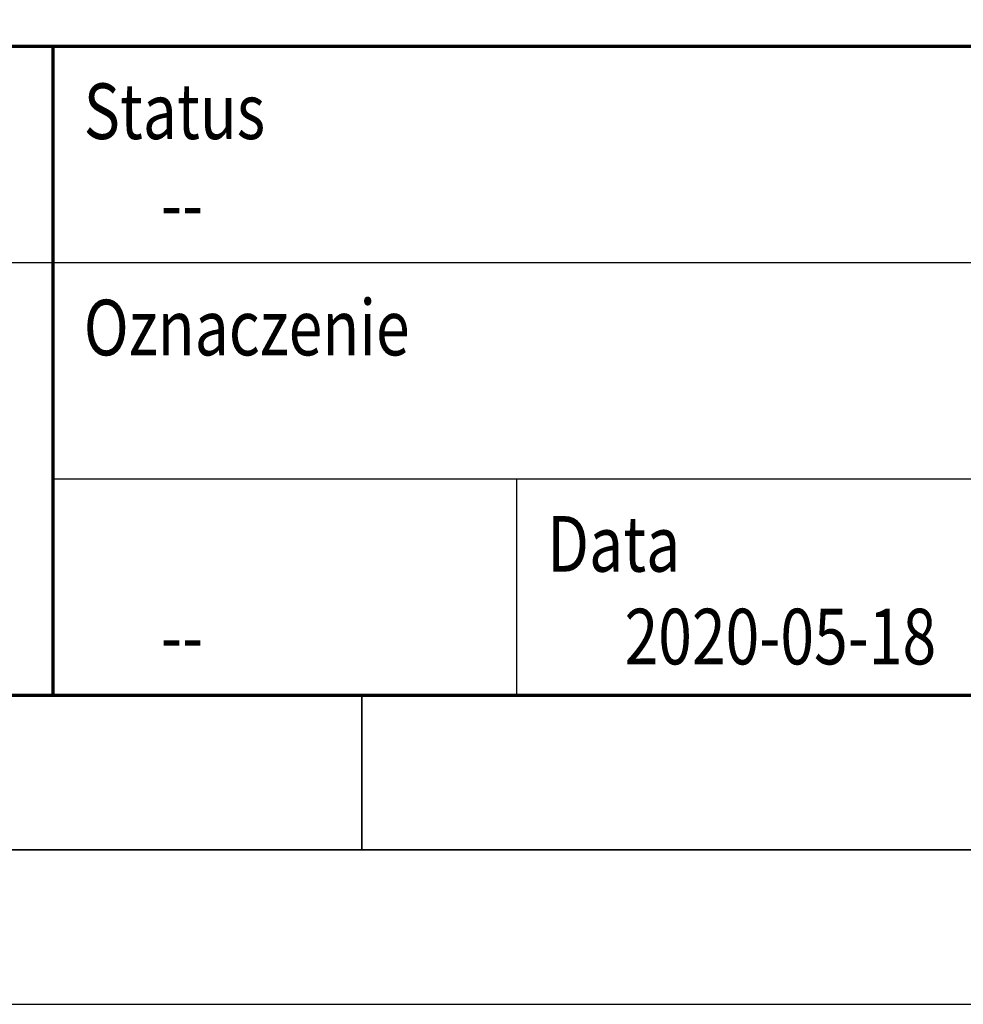
# Model space of a CAD drawing. Units: millimetres. Extents: x 18 to 73340, y -24 to 6936.
# Drawn here: x 8236 to 8847, y 282 to 919 of the extents above; entities that cross this region are included whole.
import ezdxf

# ---------------------------------------------------------------- set-up
doc = ezdxf.new("R2010")
doc.units = ezdxf.units.MM
for name, color, linetype, lineweight in [('CP_FRAME', 223, 'Continuous', 50), ('CP_FRREF', 251, 'Continuous', 35), ('CP_LINENORM', 251, 'Continuous', 25), ('CP_TABLE', 217, 'Continuous', 70), ('CP_TEXTBOLD', 181, 'Continuous', 25)]:
    doc.layers.add(name, color=color, linetype=linetype, lineweight=lineweight)
doc.layers.add('CP_TEXTNORM', color=53, linetype='Continuous')
doc.styles.add('CP_TXTCON', font='ROMANS.SHX', dxfattribs={"width": 0.7})

# ---------------------------------------------------------------- blocks, each defined once
blk = doc.blocks.new('2D_tab_A4iso1500')
for p, q in [((0, 21), (-180, 21)), ((-50, 21), (-50, 0)), ((-180, 0), (0, 0))]:
    blk.add_line(p, q)
at = {"layer": 'CP_LINENORM'}
for p, q in [((-180, 14), (0, 14)), ((-50, 7), (0, 7)), ((-35, 7), (-35, 0))]:
    blk.add_line(p, q, dxfattribs=at)
at = {"layer": 'CP_TEXTBOLD', "linetype": 'ByBlock', "style": 'CP_TXTCON', "width": 0.8, "flags": 8}
blk.add_attdef('AT_NAME', (-101.5, 6.5), '', height=1.8, dxfattribs=at)
at = {"layer": 'CP_TEXTNORM', "style": 'CP_TXTCON', "width": 0.8}
for s, p in [('Status', (-49, 18)), ('Oznaczenie', (-49, 11)), ('Data', (-34, 4))]:
    blk.add_text(s, height=1.8, dxfattribs=at).set_placement(p)
at = {"layer": 'CP_TEXTNORM', "style": 'CP_TXTCON', "width": 0.8, "flags": 8}
for tag, p in [('AT_DEPARTMENT', (-176.5, 15)), ('AT_REFERENCE', (-136.5, 15)), ('AT_DRAW_TYPE', (-101.5, 15)), ('AT_STATUS', (-46.5, 15)), ('AT_SCALE', (-11.5, 15)), ('AT_LANG', (-11.5, 8)), ('AT_REVISION', (-46.5, 1)), ('AT_DATE', (-31.5, 1)), ('AT_SHEET', (-11.5, 1))]:
    blk.add_attdef(tag, p, '', height=1.8, dxfattribs=at)
blk = doc.blocks.new('CP_TEXTREF')
blk.add_line((-45, 5), (-45, 0))
for points in [[(-190, 0), (0, 0), (0, 287), (-190, 287)], [(-185, 5), (-5, 5), (-5, 282), (-185, 282)]]:
    blk.add_lwpolyline(points, close=True)
blk = doc.blocks.new('2d_iso_5457_a4_p_nTRRKID')
blk.add_lwpolyline([(20, 10), (200, 10), (200, 287), (20, 287)], close=True)
at = {"layer": 'CP_LINENORM', "linetype": 'Continuous'}
blk.add_lwpolyline([(0, 0), (210, 0), (210, 297), (0, 297)], close=True, dxfattribs=at)
at = {"layer": 'CP_FRREF'}
blk.add_blockref('CP_TEXTREF', (205, 5), dxfattribs=at)

msp = doc.modelspace()

# ---------------------------------------------------------------- block references
at = {"layer": 'CP_FRAME', "xscale": 20, "yscale": 20, "zscale": 20}
msp.add_blockref('2d_iso_5457_a4_p_nTRRKID', (5257.341, 281.589), dxfattribs=at)
at = {"layer": 'CP_TABLE'}
ref = msp.add_blockref('2D_tab_A4iso1500', (9257.341, 481.589), dxfattribs=dict(at, xscale=20, yscale=20, zscale=20))
ref.add_attrib('AT_REVISION', '--', (8327.341, 501.589), dxfattribs={"layer": 'CP_TEXTNORM', "height": 36, "style": 'CP_TXTCON', "width": 0.8, "flags": 8})
ref.add_attrib('AT_DATE', '2020-05-18', (8627.341, 501.589), dxfattribs={"layer": 'CP_TEXTNORM', "height": 36, "style": 'CP_TXTCON', "width": 0.8, "flags": 8})
ref.add_attrib('AT_STATUS', '--', (8327.341, 781.589), dxfattribs={"layer": 'CP_TEXTNORM', "height": 36, "style": 'CP_TXTCON', "width": 0.8, "flags": 8})

doc.saveas('drawing.dxf')
